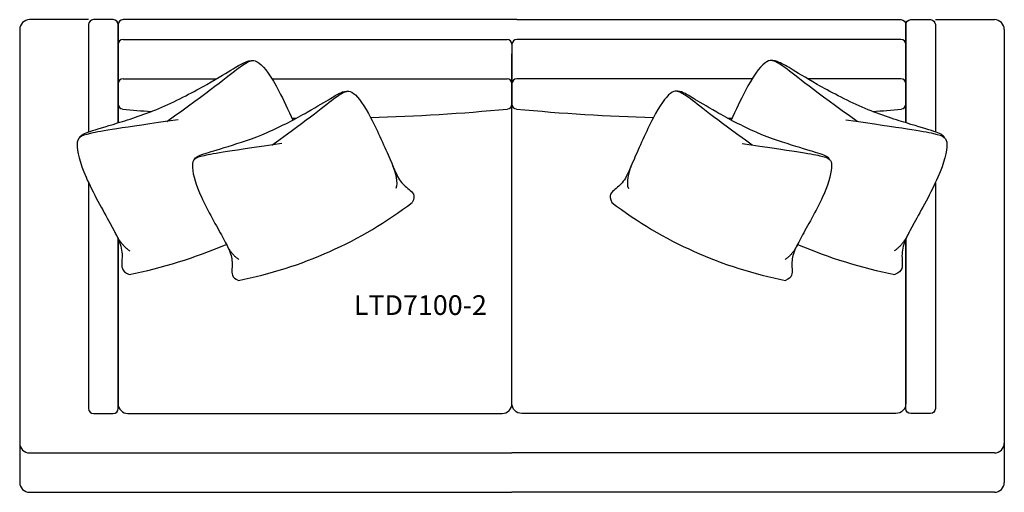
# Model space of a CAD drawing. Units: inches. Extents: x 8 to 108, y 4 to 52.
import ezdxf

# ---------------------------------------------------------------- set-up
doc = ezdxf.new("R2010")
doc.units = ezdxf.units.IN
doc.header["$MEASUREMENT"] = 0
doc.layers.add('Layer1', color=253, linetype='Continuous')
doc.styles.get("Standard").update_dxf_attribs({"font": 'arial.ttf'})

msp = doc.modelspace()

# ---------------------------------------------------------------- linework, layer by layer
for p, q in [((18.3, 50.49), (57.3, 50.49)), ((97.3, 50.49), (58.3, 50.49)), ((17.8, 49.99), (17.8, 45.99)), ((57.8, 49.99), (57.8, 45.99)), ((57.8, 49.99), (57.8, 45.99)), ((57.8, 49.99), (57.8, 45.99)), ((57.8, 49.99), (57.8, 45.99)), ((97.8, 49.99), (97.8, 45.99)), ((17.8, 43.46), (17.8, 48.46)), ((57.8, 43.46), (57.8, 48.46)), ((57.8, 43.46), (57.8, 48.46)), ((97.8, 43.46), (97.8, 48.46)), ((18.3, 46.49), (27.79, 46.49)), ((33.41, 46.49), (57.3, 46.49)), ((82.2, 46.49), (58.3, 46.49)), ((97.3, 46.49), (87.82, 46.49)), ((17.8, 43.92), (17.8, 45.99)), ((57.8, 45.99), (57.8, 43.92)), ((57.8, 43.92), (57.8, 45.99)), ((57.8, 45.99), (57.8, 43.92)), ((57.8, 43.92), (57.8, 45.99)), ((97.8, 43.92), (97.8, 45.99))]:
    msp.add_line(p, q)
for points in [[(17.8, 42.01), (17.8, 51.99, 0.41421), (17.3, 52.49), (15.3, 52.49, 0.41421), (14.8, 51.99), (14.8, 41.09)], [(58.3, 52.49), (18.3, 52.49, 0.41421), (17.8, 51.99), (17.8, 42.01)], [(58.3, 52.49), (97.3, 52.49, -0.41421), (97.8, 51.99), (97.8, 42.01)], [(97.8, 42.01), (97.8, 51.99, -0.41421), (98.3, 52.49), (100.3, 52.49, -0.41421), (100.8, 51.99), (100.8, 41.09)], [(17.8, 30.27), (17.8, 13.49, 0.41421), (18.8, 12.49), (56.8, 12.49, 0.41421), (57.8, 13.49), (57.8, 49.01)], [(97.8, 30.27), (97.8, 13.49, -0.41421), (96.8, 12.49), (58.8, 12.49, -0.41421), (57.8, 13.49), (57.8, 49.01)], [(14.8, 35.93), (14.8, 12.99, 0.41421), (15.3, 12.49), (17.3, 12.49, 0.41421), (17.8, 12.99), (17.8, 30.27)], [(100.8, 35.93), (100.8, 12.99, -0.41421), (100.3, 12.49), (98.3, 12.49, -0.41421), (97.8, 12.99), (97.8, 30.27)]]:
    msp.add_lwpolyline(points, format="xyb")
for centre, radius, start, end in [((18.3, 49.99), 0.5, 90, 180), ((57.3, 49.99), 0.5, 0, 90), ((58.3, 49.99), 0.5, 90, 180), ((97.3, 49.99), 0.5, 0, 90), ((18.3, 45.99), 0.5, 90, 180), ((57.3, 45.99), 0.5, 0, 90), ((58.3, 45.99), 0.5, 90, 180), ((97.3, 45.99), 0.5, 0, 90), ((18.3, 43.92), 0.5, 180, 264.5325), ((37.8, 247.64), 205.16, 264.5325, 265.3537), ((37.8, 247.64), 205.16, 271.5719, 275.4675), ((57.3, 43.92), 0.5, 275.4675, 0), ((58.3, 43.92), 0.5, 180, 264.5325), ((77.8, 247.64), 205.16, 264.5325, 268.4281), ((77.8, 247.64), 205.16, 274.6463, 275.4675), ((97.3, 43.92), 0.5, 275.4675, 0), ((37.8, 247.64), 205.16, 269.3391, 269.4751), ((77.8, 247.64), 205.16, 270.5249, 270.6609), ((21.96, 67.61), 42.37, 280.9576, 307.3502), ((93.64, 67.61), 42.37, 232.6498, 259.0424), ((9.82, 73.61), 47.86, 280.9576, 293.3478), ((105.78, 73.61), 47.86, 246.6522, 259.0424)]:
    msp.add_arc(centre, radius, start, end)
for points, degree in [([(13.84, 40.47), (14.02, 40.8), (14.65, 41.07), (17.41, 41.88), (22.19, 43.39), (27.23, 46.12), (29.72, 47.66), (30.7, 48.21), (31.2, 48.36), (31.58, 48.33)], 3), ([(101.76, 40.47), (101.59, 40.8), (100.95, 41.07), (98.19, 41.88), (93.41, 43.39), (88.38, 46.12), (85.89, 47.66), (84.91, 48.21), (84.41, 48.36), (84.03, 48.33)], 3), ([(25.52, 38.27), (25.68, 38.56), (26.24, 38.8), (28.68, 39.52), (32.91, 40.85), (37.37, 43.27), (39.58, 44.63), (40.44, 45.12), (40.89, 45.25), (41.22, 45.23)], 3), ([(33.4, 39.74), (37.3, 42.51), (40.49, 45.22), (41.6, 45.47), (43.39, 42.93), (45.69, 37.7), (46.33, 36.09), (47.32, 35.25), (48.07, 34.7), (47.67, 33.93)], 3), ([(82.21, 39.74), (78.3, 42.51), (75.12, 45.22), (74.01, 45.47), (72.22, 42.93), (69.92, 37.7), (69.27, 36.09), (68.28, 35.25), (67.54, 34.7), (67.94, 33.93)], 3), ([(90.08, 38.27), (89.93, 38.56), (89.36, 38.8), (86.92, 39.52), (82.69, 40.85), (78.23, 43.27), (76.03, 44.63), (75.16, 45.12), (74.72, 45.25), (74.38, 45.23)], 3), ([(23.91, 42.32), (18.05, 41.49), (14.16, 40.88), (13.38, 40.28), (14.13, 36.87), (17.35, 31.19), (18.23, 29.43), (18.2, 27.96), (18.1, 26.92), (18.92, 26.62)], 3), ([(91.7, 42.32), (97.56, 41.49), (101.44, 40.88), (102.22, 40.28), (101.47, 36.87), (98.25, 31.19), (97.38, 29.43), (97.41, 27.96), (97.51, 26.92), (96.69, 26.62)], 3), ([(34.43, 39.9), (29.24, 39.17), (25.8, 38.63), (25.11, 38.1), (25.78, 35.08), (28.63, 30.05), (29.4, 28.5), (29.38, 27.2), (29.29, 26.28), (30.02, 26.01)], 3), ([(81.17, 39.9), (86.36, 39.17), (89.8, 38.63), (90.49, 38.1), (89.82, 35.08), (86.97, 30.05), (86.2, 28.5), (86.23, 27.2), (86.31, 26.28), (85.59, 26.01)], 3), ([(45.68, 37.68), (45.95, 37.05), (46.25, 35.85), (45.99, 35.35)], 3), ([(69.92, 37.68), (69.65, 37.05), (69.36, 35.85), (69.62, 35.35)], 3), ([(17.44, 30.95), (18.03, 29.65), (18.98, 29.01)], 2), ([(98.16, 30.95), (97.58, 29.65), (96.63, 29.01)], 2), ([(28.71, 29.85), (29.23, 28.69), (30.07, 28.13)], 2), ([(86.9, 29.85), (86.38, 28.69), (85.54, 28.13)], 2)]:
    msp.add_open_spline(points, degree=degree)
for points in [[(22.74, 42.14), (27.15, 45.26), (30.75, 48.33), (32, 48.61), (33.76, 46.12), (35.09, 43.28), (35.53, 42.29)], [(92.86, 42.14), (88.46, 45.26), (84.85, 48.33), (83.6, 48.61), (81.85, 46.12), (80.52, 43.28), (80.07, 42.29)]]:
    msp.add_open_spline(points, degree=3, knots=[0, 0, 0, 0, 1, 2, 3, 3.60416, 3.60416, 3.60416, 3.60416])
at = {"layer": 'Layer1'}
for p, q in [((14.8, 52.49), (8.8, 52.49)), ((100.8, 52.49), (106.8, 52.49)), ((7.8, 51.49), (7.8, 8.49)), ((107.8, 51.49), (107.8, 8.49)), ((7.8, 11.69), (7.8, 9.49)), ((107.8, 11.69), (107.8, 9.49)), ((7.8, 8.49), (7.8, 5.49)), ((8.8, 8.49), (57.8, 8.49)), ((106.8, 8.49), (57.8, 8.49)), ((107.8, 8.49), (107.8, 5.49)), ((8.8, 4.49), (57.8, 4.49)), ((106.8, 4.49), (57.8, 4.49))]:
    msp.add_line(p, q, dxfattribs=at)
for centre, start, end in [((8.8, 51.49), 90, 180), ((106.8, 51.49), 0, 90), ((8.8, 9.49), 180, 270), ((106.8, 9.49), 270, 0), ((8.8, 5.49), 180, 270), ((106.8, 5.49), 270, 0)]:
    msp.add_arc(centre, 1, start, end, dxfattribs=at)

# ---------------------------------------------------------------- texts
msp.add_text('LTD7100-2', height=2).set_placement((41.74, 22.5))

doc.saveas('drawing.dxf')
